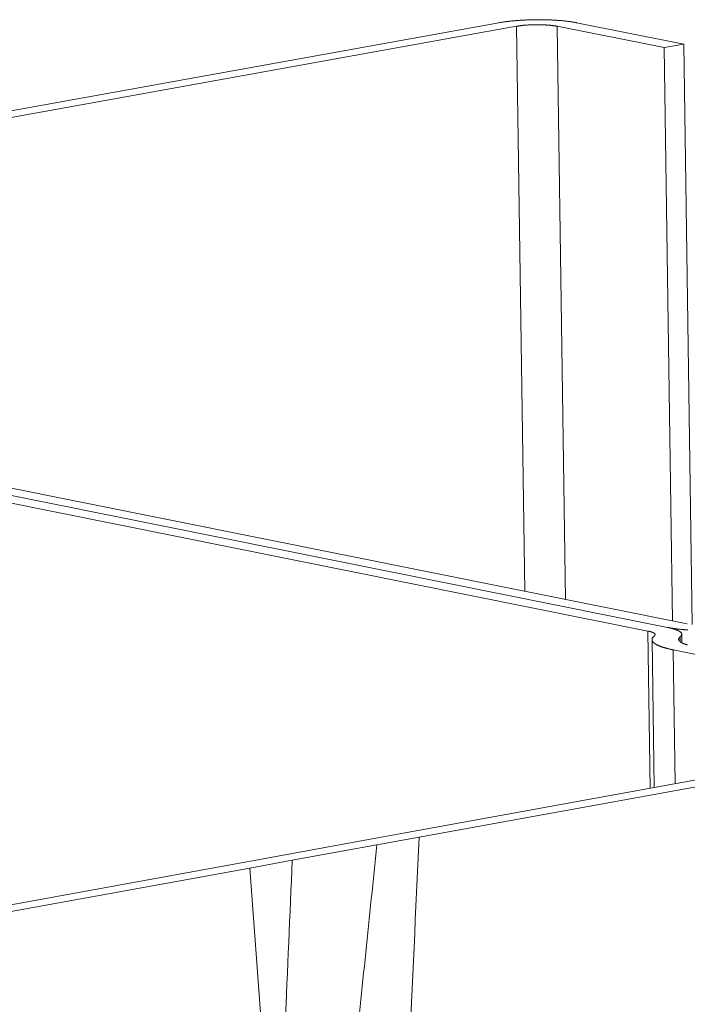
# Model space of a CAD drawing. Extents: x 1161 to 2211, y 0 to 1485.
# Drawn here: x 1512 to 1517, y 954 to 961 of the extents above; entities that cross this region are included whole.
import ezdxf

# ---------------------------------------------------------------- set-up
doc = ezdxf.new("R2010")
doc.units = 0
doc.header["$LTSCALE"] = 15
doc.layers.get('0').update_dxf_attribs({"linetype": 'CONTINUOUS'})
doc.layers.add('rahm2', color=2, linetype='CONTINUOUS', plot=False)
doc.layers.add('UK4', color=4, linetype='CONTINUOUS')

# ---------------------------------------------------------------- blocks, each defined once
blk = doc.blocks.new('W629.de_P2_2')
at = {"lineweight": 0, "extrusion": (-5.55112e-17, 0.965885, 0.258972)}
for p, q in [((114.61, 356.4913), (112.4917, 356.1087)), ((112.5493, 356.0972), (114.6675, 356.4798)), ((114.6675, 356.4798), (114.695, 354.6405)), ((114.7992, 356.4799), (115.1474, 356.4103)), ((114.7992, 356.4799), (114.827, 354.614)), ((115.2114, 356.4218), (114.8631, 356.4914)), ((115.1474, 356.4103), (115.2114, 356.4218)), ((115.2114, 356.4218), (115.2394, 354.5318)), ((115.1474, 356.4103), (115.1751, 354.544)), ((111.1306, 355.3323), (115.1589, 354.5227)), ((111.1306, 355.3323), (115.1589, 354.5227)), ((115.2232, 354.5343), (111.1949, 355.3439)), ((115.0946, 354.511), (111.0663, 355.3206)), ((115.0946, 354.511), (115.1022, 353.9987)), ((115.2001, 354.4921), (115.2004, 354.4757)), ((115.2052, 354.5003), (115.2056, 354.4725)), ((115.1157, 354.0011), (115.1085, 354.4829)), ((115.5149, 354.3819), (115.1771, 354.4498)), ((115.1771, 354.4498), (115.1835, 354.0135)), ((114.2928, 353.8514), (116.3661, 354.2287)), ((116.4241, 354.2171), (114.3508, 353.8397)), ((114.2212, 353.8383), (114.2928, 353.8514)), ((113.8136, 353.7641), (114.2212, 353.8383)), ((114.3508, 353.8397), (114.2131, 353.8146)), ((114.2131, 353.8146), (113.9377, 353.7645)), ((113.742, 353.7511), (113.8136, 353.7641)), ((113.9377, 353.7645), (113.8, 353.7394)), ((111.8186, 353.401), (113.742, 353.7511)), ((113.8, 353.7394), (111.8766, 353.3893)), ((113.8, 353.7394), (113.8518, 353.0369))]:
    blk.add_line(p, q, dxfattribs=at)
at = {"lineweight": 0}
for points in [[(114.61, 356.4913), (114.6122, 356.4917), (114.6145, 356.4921), (114.6168, 356.4925), (114.6191, 356.4929), (114.6214, 356.4932), (114.6238, 356.4936), (114.6262, 356.494), (114.6286, 356.4943), (114.6311, 356.4946), (114.6336, 356.495), (114.6361, 356.4953), (114.6386, 356.4956), (114.6412, 356.4959), (114.6438, 356.4962), (114.6464, 356.4965), (114.649, 356.4968), (114.6517, 356.4971), (114.6543, 356.4973), (114.657, 356.4976), (114.6597, 356.4979), (114.6625, 356.4981), (114.6652, 356.4983), (114.668, 356.4986), (114.6708, 356.4988), (114.6736, 356.499), (114.6764, 356.4992), (114.6793, 356.4994), (114.6821, 356.4996), (114.685, 356.4997), (114.6879, 356.4999), (114.6907, 356.5001), (114.6936, 356.5002), (114.6965, 356.5003), (114.6995, 356.5005), (114.7024, 356.5006), (114.7053, 356.5007), (114.7083, 356.5008), (114.7112, 356.5009), (114.7141, 356.501), (114.7171, 356.5011), (114.7201, 356.5011), (114.723, 356.5012), (114.726, 356.5012), (114.7289, 356.5013), (114.7319, 356.5013), (114.7349, 356.5013), (114.7378, 356.5013), (114.7408, 356.5013), (114.7437, 356.5013), (114.7467, 356.5013), (114.7496, 356.5013), (114.7526, 356.5012), (114.7555, 356.5012), (114.7585, 356.5011), (114.7614, 356.5011), (114.7643, 356.501), (114.7672, 356.5009), (114.7701, 356.5008), (114.773, 356.5007), (114.7758, 356.5006), (114.7787, 356.5005), (114.7815, 356.5004), (114.7844, 356.5002), (114.7872, 356.5001), (114.79, 356.4999), (114.7928, 356.4998), (114.7955, 356.4996), (114.7983, 356.4994), (114.801, 356.4992), (114.8037, 356.499), (114.8064, 356.4988), (114.8091, 356.4986), (114.8117, 356.4984), (114.8143, 356.4982), (114.817, 356.4979), (114.8195, 356.4977), (114.8221, 356.4974), (114.8246, 356.4971), (114.8271, 356.4969), (114.8296, 356.4966), (114.832, 356.4963), (114.8345, 356.496), (114.8369, 356.4957), (114.8392, 356.4954), (114.8415, 356.4951), (114.8439, 356.4947), (114.8461, 356.4944), (114.8484, 356.494), (114.8506, 356.4937), (114.8527, 356.4933), (114.8549, 356.493), (114.857, 356.4926), (114.8591, 356.4922), (114.8611, 356.4918), (114.8631, 356.4914)], [(114.6675, 356.4798), (114.6687, 356.48), (114.6699, 356.4802), (114.6711, 356.4804), (114.6723, 356.4806), (114.6735, 356.4808), (114.6747, 356.481), (114.676, 356.4812), (114.6772, 356.4814), (114.6785, 356.4816), (114.6798, 356.4817), (114.6811, 356.4819), (114.6824, 356.4821), (114.6838, 356.4822), (114.6851, 356.4824), (114.6865, 356.4825), (114.6878, 356.4827), (114.6892, 356.4828), (114.6906, 356.483), (114.692, 356.4831), (114.6934, 356.4832), (114.6948, 356.4834), (114.6963, 356.4835), (114.6977, 356.4836), (114.6992, 356.4837), (114.7006, 356.4838), (114.7021, 356.4839), (114.7036, 356.484), (114.705, 356.4841), (114.7065, 356.4842), (114.708, 356.4843), (114.7095, 356.4844), (114.711, 356.4844), (114.7125, 356.4845), (114.7141, 356.4846), (114.7156, 356.4847), (114.7171, 356.4847), (114.7186, 356.4848), (114.7202, 356.4848), (114.7217, 356.4849), (114.7232, 356.4849), (114.7248, 356.4849), (114.7263, 356.485), (114.7279, 356.485), (114.7294, 356.485), (114.7309, 356.485), (114.7325, 356.485), (114.734, 356.485), (114.7356, 356.485), (114.7371, 356.485), (114.7386, 356.485), (114.7402, 356.485), (114.7417, 356.485), (114.7432, 356.485), (114.7447, 356.4849), (114.7463, 356.4849), (114.7478, 356.4849), (114.7493, 356.4848), (114.7508, 356.4848), (114.7523, 356.4847), (114.7538, 356.4847), (114.7553, 356.4846), (114.7567, 356.4845), (114.7582, 356.4845), (114.7597, 356.4844), (114.7611, 356.4843), (114.7626, 356.4842), (114.764, 356.4841), (114.7655, 356.484), (114.7669, 356.4839), (114.7683, 356.4838), (114.7697, 356.4837), (114.7711, 356.4836), (114.7724, 356.4835), (114.7738, 356.4834), (114.7752, 356.4833), (114.7765, 356.4831), (114.7778, 356.483), (114.7791, 356.4829), (114.7804, 356.4827), (114.7817, 356.4826), (114.783, 356.4824), (114.7843, 356.4823), (114.7855, 356.4821), (114.7867, 356.4819), (114.788, 356.4818), (114.7891, 356.4816), (114.7903, 356.4814), (114.7915, 356.4812), (114.7926, 356.4811), (114.7938, 356.4809), (114.7949, 356.4807), (114.796, 356.4805), (114.7971, 356.4803), (114.7981, 356.4801), (114.7992, 356.4799)], [(115.2246, 354.5145), (115.2229, 354.5147), (115.2212, 354.5148), (115.2195, 354.5149), (115.2179, 354.515), (115.2162, 354.5152), (115.2145, 354.5153), (115.2129, 354.5154), (115.2112, 354.5156), (115.2096, 354.5157), (115.208, 354.5159), (115.2063, 354.516), (115.2047, 354.5162), (115.2031, 354.5163), (115.2015, 354.5165), (115.1999, 354.5166), (115.1984, 354.5168), (115.1968, 354.517), (115.1953, 354.5171), (115.1937, 354.5173), (115.1922, 354.5175), (115.1907, 354.5177), (115.1891, 354.5179), (115.1876, 354.5181), (115.1861, 354.5182), (115.1847, 354.5184), (115.1832, 354.5186), (115.1817, 354.5188), (115.1803, 354.519), (115.1789, 354.5192), (115.1774, 354.5194), (115.176, 354.5197), (115.1746, 354.5199), (115.1733, 354.5201), (115.1719, 354.5203), (115.1705, 354.5205), (115.1692, 354.5208), (115.1678, 354.521), (115.1665, 354.5212), (115.1652, 354.5215), (115.1639, 354.5217), (115.1626, 354.5219), (115.1614, 354.5222), (115.1601, 354.5224), (115.1589, 354.5227)], [(115.2001, 354.4921), (115.2006, 354.4924), (115.201, 354.4927), (115.2013, 354.4931), (115.2017, 354.4934), (115.2021, 354.4938), (115.2024, 354.4941), (115.2027, 354.4945), (115.203, 354.4948), (115.2033, 354.4952), (115.2035, 354.4955), (115.2038, 354.4959), (115.204, 354.4962), (115.2042, 354.4966), (115.2044, 354.4969), (115.2046, 354.4973), (115.2047, 354.4976), (115.2048, 354.498), (115.2049, 354.4983), (115.205, 354.4987), (115.2051, 354.499), (115.2051, 354.4994), (115.2052, 354.4997), (115.2052, 354.5001), (115.2052, 354.5004), (115.2052, 354.5008), (115.2051, 354.5011), (115.2051, 354.5015), (115.205, 354.5018), (115.2049, 354.5022), (115.2048, 354.5025), (115.2046, 354.5029), (115.2045, 354.5032), (115.2043, 354.5036), (115.2041, 354.5039), (115.2039, 354.5043), (115.2037, 354.5046), (115.2034, 354.505), (115.2031, 354.5053), (115.2029, 354.5057), (115.2026, 354.506), (115.2022, 354.5063), (115.2019, 354.5067), (115.2015, 354.507), (115.2012, 354.5074), (115.2008, 354.5077), (115.2003, 354.508), (115.1999, 354.5084), (115.1995, 354.5087), (115.199, 354.509), (115.1985, 354.5094), (115.198, 354.5097), (115.1975, 354.51), (115.1969, 354.5104), (115.1964, 354.5107), (115.1958, 354.511), (115.1952, 354.5113), (115.1946, 354.5117), (115.1939, 354.512), (115.1933, 354.5123), (115.1926, 354.5126), (115.1919, 354.5129), (115.1912, 354.5133), (115.1905, 354.5136), (115.1898, 354.5139), (115.189, 354.5142), (115.1883, 354.5145), (115.1875, 354.5148), (115.1867, 354.5151), (115.1859, 354.5154), (115.185, 354.5157), (115.1842, 354.516), (115.1833, 354.5163), (115.1824, 354.5166), (115.1815, 354.5169), (115.1806, 354.5172), (115.1796, 354.5175), (115.1787, 354.5178), (115.1777, 354.5181), (115.1767, 354.5184), (115.1757, 354.5187), (115.1747, 354.519), (115.1737, 354.5192), (115.1726, 354.5195), (115.1716, 354.5198), (115.1705, 354.5201), (115.1694, 354.5203), (115.1683, 354.5206), (115.1672, 354.5209), (115.166, 354.5211), (115.1649, 354.5214), (115.1637, 354.5216), (115.1625, 354.5219), (115.1613, 354.5222), (115.1601, 354.5224), (115.1589, 354.5227)], [(115.116, 354.4951), (115.1163, 354.4952), (115.1165, 354.4954), (115.1167, 354.4956), (115.1169, 354.4958), (115.117, 354.496), (115.1172, 354.4961), (115.1174, 354.4963), (115.1175, 354.4965), (115.1177, 354.4967), (115.1178, 354.4969), (115.1179, 354.497), (115.118, 354.4972), (115.1181, 354.4974), (115.1182, 354.4976), (115.1183, 354.4978), (115.1184, 354.498), (115.1185, 354.4981), (115.1185, 354.4983), (115.1186, 354.4985), (115.1186, 354.4987), (115.1186, 354.4989), (115.1187, 354.4991), (115.1187, 354.4992), (115.1187, 354.4994), (115.1186, 354.4996), (115.1186, 354.4998), (115.1186, 354.5), (115.1186, 354.5001), (115.1185, 354.5003), (115.1184, 354.5005), (115.1184, 354.5007), (115.1183, 354.5009), (115.1182, 354.5011), (115.1181, 354.5012), (115.118, 354.5014), (115.1179, 354.5016), (115.1177, 354.5018), (115.1176, 354.502), (115.1175, 354.5021), (115.1173, 354.5023), (115.1171, 354.5025), (115.1169, 354.5027), (115.1168, 354.5028), (115.1166, 354.503), (115.1164, 354.5032), (115.1161, 354.5034), (115.1159, 354.5035), (115.1157, 354.5037), (115.1154, 354.5039), (115.1152, 354.5041), (115.1149, 354.5042), (115.1146, 354.5044), (115.1144, 354.5046), (115.1141, 354.5047), (115.1138, 354.5049), (115.1135, 354.5051), (115.1131, 354.5053), (115.1128, 354.5054), (115.1125, 354.5056), (115.1121, 354.5058), (115.1118, 354.5059), (115.1114, 354.5061), (115.111, 354.5063), (115.1107, 354.5064), (115.1103, 354.5066), (115.1099, 354.5067), (115.1095, 354.5069), (115.109, 354.5071), (115.1086, 354.5072), (115.1082, 354.5074), (115.1077, 354.5075), (115.1073, 354.5077), (115.1068, 354.5078), (115.1063, 354.508), (115.1059, 354.5081), (115.1054, 354.5083), (115.1049, 354.5085), (115.1044, 354.5086), (115.1039, 354.5088), (115.1033, 354.5089), (115.1028, 354.509), (115.1023, 354.5092), (115.1017, 354.5093), (115.1012, 354.5095), (115.1006, 354.5096), (115.1001, 354.5098), (115.0995, 354.5099), (115.0989, 354.51), (115.0983, 354.5102), (115.0977, 354.5103), (115.0971, 354.5104), (115.0965, 354.5106), (115.0959, 354.5107), (115.0952, 354.5108), (115.0946, 354.511)], [(115.116, 354.4951), (115.1154, 354.4945), (115.1148, 354.494), (115.1142, 354.4935), (115.1137, 354.493), (115.1132, 354.4925), (115.1127, 354.492), (115.1122, 354.4915), (115.1118, 354.4909), (115.1114, 354.4904), (115.111, 354.4899), (115.1106, 354.4894), (115.1103, 354.4889), (115.11, 354.4884), (115.1097, 354.4878), (115.1095, 354.4873), (115.1093, 354.4868), (115.1091, 354.4863), (115.1089, 354.4858), (115.1088, 354.4852), (115.1087, 354.4847), (115.1086, 354.4842), (115.1086, 354.4837), (115.1085, 354.4832), (115.1085, 354.4826), (115.1086, 354.4821), (115.1086, 354.4816), (115.1087, 354.4811), (115.1088, 354.4806), (115.109, 354.4801), (115.1092, 354.4795), (115.1094, 354.479), (115.1096, 354.4785), (115.1099, 354.478), (115.1101, 354.4775), (115.1105, 354.477), (115.1108, 354.4765), (115.1112, 354.4759), (115.1116, 354.4754), (115.112, 354.4749), (115.1124, 354.4744), (115.1129, 354.4739), (115.1134, 354.4734), (115.1139, 354.4729), (115.1145, 354.4724), (115.1151, 354.4719), (115.1157, 354.4714), (115.1163, 354.4709), (115.117, 354.4704), (115.1177, 354.4699), (115.1184, 354.4694), (115.1192, 354.4689), (115.12, 354.4684), (115.1208, 354.468), (115.1216, 354.4675), (115.1224, 354.467), (115.1233, 354.4665), (115.1242, 354.466), (115.1252, 354.4655), (115.1261, 354.4651), (115.1271, 354.4646), (115.1281, 354.4641), (115.1292, 354.4637), (115.1302, 354.4632), (115.1313, 354.4627), (115.1324, 354.4623), (115.1336, 354.4618), (115.1347, 354.4614), (115.1359, 354.4609), (115.1372, 354.4604), (115.1384, 354.46), (115.1397, 354.4595), (115.1409, 354.4591), (115.1423, 354.4587), (115.1436, 354.4582), (115.145, 354.4578), (115.1464, 354.4574), (115.1478, 354.4569), (115.1492, 354.4565), (115.1507, 354.4561), (115.1521, 354.4557), (115.1536, 354.4552), (115.1552, 354.4548), (115.1567, 354.4544), (115.1583, 354.454), (115.1599, 354.4536), (115.1615, 354.4532), (115.1632, 354.4528), (115.1648, 354.4524), (115.1665, 354.452), (115.1682, 354.4516), (115.1699, 354.4513), (115.1717, 354.4509), (115.1735, 354.4505), (115.1753, 354.4501), (115.1771, 354.4498)], [(115.2001, 354.4921), (115.1997, 354.4917), (115.1993, 354.4914), (115.1989, 354.491), (115.1985, 354.4907), (115.1982, 354.4903), (115.1979, 354.49), (115.1975, 354.4896), (115.1973, 354.4893), (115.197, 354.4889), (115.1967, 354.4886), (115.1965, 354.4882), (115.1963, 354.4879), (115.1961, 354.4875), (115.1959, 354.4872), (115.1957, 354.4868), (115.1956, 354.4865), (115.1954, 354.4861), (115.1953, 354.4858), (115.1952, 354.4854), (115.1952, 354.4851), (115.1951, 354.4847), (115.1951, 354.4844), (115.1951, 354.484), (115.1951, 354.4837), (115.1951, 354.4833), (115.1951, 354.483), (115.1952, 354.4826), (115.1953, 354.4823), (115.1954, 354.4819), (115.1955, 354.4816), (115.1956, 354.4812), (115.1958, 354.4809), (115.196, 354.4805), (115.1962, 354.4802), (115.1964, 354.4798), (115.1966, 354.4795), (115.1968, 354.4791), (115.1971, 354.4788), (115.1974, 354.4785), (115.1977, 354.4781), (115.198, 354.4778), (115.1984, 354.4774), (115.1987, 354.4771), (115.1991, 354.4768), (115.1995, 354.4764), (115.1999, 354.4761), (115.2003, 354.4757), (115.2008, 354.4754), (115.2013, 354.4751), (115.2018, 354.4747), (115.2023, 354.4744), (115.2028, 354.4741), (115.2033, 354.4737), (115.2039, 354.4734), (115.2045, 354.4731), (115.2051, 354.4728), (115.2057, 354.4724), (115.2063, 354.4721), (115.207, 354.4718), (115.2076, 354.4715), (115.2083, 354.4712), (115.209, 354.4708), (115.2097, 354.4705), (115.2105, 354.4702), (115.2112, 354.4699), (115.212, 354.4696), (115.2128, 354.4693), (115.2136, 354.469), (115.2144, 354.4687), (115.2152, 354.4684), (115.2161, 354.4681), (115.217, 354.4678), (115.2179, 354.4675), (115.2188, 354.4672), (115.2197, 354.4669), (115.2206, 354.4666), (115.2216, 354.4663), (115.2225, 354.466), (115.2235, 354.4657)]]:
    blk.add_lwpolyline(points, dxfattribs=at)
for points in [[(114.3508, 353.8397), (114.3395, 353.6004), (114.3283, 353.3611), (114.317, 353.1218)], [(114.2131, 353.8146), (114.1889, 353.5807), (114.1646, 353.3467), (114.1403, 353.1128)], [(113.9377, 353.7645), (113.93, 353.5862), (113.9223, 353.4079), (113.9146, 353.2297)]]:
    blk.add_open_spline(points, degree=3, dxfattribs=at)
blk = doc.blocks.new('W629.de_P2_1')
at = {"lineweight": 0, "extrusion": (-5.55112e-17, 0.965885, 0.258972)}
for p, q in [((114.61, 356.4913), (112.4917, 356.1087)), ((112.5493, 356.0972), (114.6675, 356.4798)), ((114.7992, 356.4799), (115.1474, 356.4103)), ((115.2114, 356.4218), (114.8631, 356.4914)), ((115.1474, 356.4103), (115.2114, 356.4218)), ((115.2114, 356.4218), (115.2394, 354.5318)), ((115.1474, 356.4103), (115.1751, 354.544)), ((111.1306, 355.3323), (115.1589, 354.5227)), ((111.1306, 355.3323), (115.1589, 354.5227)), ((115.2232, 354.5343), (111.1949, 355.3439)), ((115.0946, 354.511), (111.0663, 355.3206)), ((115.2052, 354.5003), (115.2056, 354.4725)), ((115.1157, 354.0011), (115.1085, 354.4829)), ((115.5149, 354.3819), (115.1771, 354.4498)), ((114.2928, 353.8514), (116.3661, 354.2287)), ((116.4241, 354.2171), (114.3508, 353.8397)), ((114.2212, 353.8383), (114.2928, 353.8514)), ((113.8136, 353.7641), (114.2212, 353.8383)), ((114.3508, 353.8397), (114.2131, 353.8146)), ((114.2131, 353.8146), (113.9377, 353.7645)), ((113.742, 353.7511), (113.8136, 353.7641)), ((113.9377, 353.7645), (113.8, 353.7394)), ((111.8186, 353.401), (113.742, 353.7511)), ((113.8, 353.7394), (111.8766, 353.3893))]:
    blk.add_line(p, q, dxfattribs=at)
at = {"lineweight": 0}
for points in [[(114.61, 356.4913), (114.6122, 356.4917), (114.6145, 356.4921), (114.6168, 356.4925), (114.6191, 356.4929), (114.6214, 356.4932), (114.6238, 356.4936), (114.6262, 356.494), (114.6286, 356.4943), (114.6311, 356.4946), (114.6336, 356.495), (114.6361, 356.4953), (114.6386, 356.4956), (114.6412, 356.4959), (114.6438, 356.4962), (114.6464, 356.4965), (114.649, 356.4968), (114.6517, 356.4971), (114.6543, 356.4973), (114.657, 356.4976), (114.6597, 356.4979), (114.6625, 356.4981), (114.6652, 356.4983), (114.668, 356.4986), (114.6708, 356.4988), (114.6736, 356.499), (114.6764, 356.4992), (114.6793, 356.4994), (114.6821, 356.4996), (114.685, 356.4997), (114.6879, 356.4999), (114.6907, 356.5001), (114.6936, 356.5002), (114.6965, 356.5003), (114.6995, 356.5005), (114.7024, 356.5006), (114.7053, 356.5007), (114.7083, 356.5008), (114.7112, 356.5009), (114.7141, 356.501), (114.7171, 356.5011), (114.7201, 356.5011), (114.723, 356.5012), (114.726, 356.5012), (114.7289, 356.5013), (114.7319, 356.5013), (114.7349, 356.5013), (114.7378, 356.5013), (114.7408, 356.5013), (114.7437, 356.5013), (114.7467, 356.5013), (114.7496, 356.5013), (114.7526, 356.5012), (114.7555, 356.5012), (114.7585, 356.5011), (114.7614, 356.5011), (114.7643, 356.501), (114.7672, 356.5009), (114.7701, 356.5008), (114.773, 356.5007), (114.7758, 356.5006), (114.7787, 356.5005), (114.7815, 356.5004), (114.7844, 356.5002), (114.7872, 356.5001), (114.79, 356.4999), (114.7928, 356.4998), (114.7955, 356.4996), (114.7983, 356.4994), (114.801, 356.4992), (114.8037, 356.499), (114.8064, 356.4988), (114.8091, 356.4986), (114.8117, 356.4984), (114.8143, 356.4982), (114.817, 356.4979), (114.8195, 356.4977), (114.8221, 356.4974), (114.8246, 356.4971), (114.8271, 356.4969), (114.8296, 356.4966), (114.832, 356.4963), (114.8345, 356.496), (114.8369, 356.4957), (114.8392, 356.4954), (114.8415, 356.4951), (114.8439, 356.4947), (114.8461, 356.4944), (114.8484, 356.494), (114.8506, 356.4937), (114.8527, 356.4933), (114.8549, 356.493), (114.857, 356.4926), (114.8591, 356.4922), (114.8611, 356.4918), (114.8631, 356.4914)], [(114.6675, 356.4798), (114.6687, 356.48), (114.6699, 356.4802), (114.6711, 356.4804), (114.6723, 356.4806), (114.6735, 356.4808), (114.6747, 356.481), (114.676, 356.4812), (114.6772, 356.4814), (114.6785, 356.4816), (114.6798, 356.4817), (114.6811, 356.4819), (114.6824, 356.4821), (114.6838, 356.4822), (114.6851, 356.4824), (114.6865, 356.4825), (114.6878, 356.4827), (114.6892, 356.4828), (114.6906, 356.483), (114.692, 356.4831), (114.6934, 356.4832), (114.6948, 356.4834), (114.6963, 356.4835), (114.6977, 356.4836), (114.6992, 356.4837), (114.7006, 356.4838), (114.7021, 356.4839), (114.7036, 356.484), (114.705, 356.4841), (114.7065, 356.4842), (114.708, 356.4843), (114.7095, 356.4844), (114.711, 356.4844), (114.7125, 356.4845), (114.7141, 356.4846), (114.7156, 356.4847), (114.7171, 356.4847), (114.7186, 356.4848), (114.7202, 356.4848), (114.7217, 356.4849), (114.7232, 356.4849), (114.7248, 356.4849), (114.7263, 356.485), (114.7279, 356.485), (114.7294, 356.485), (114.7309, 356.485), (114.7325, 356.485), (114.734, 356.485), (114.7356, 356.485), (114.7371, 356.485), (114.7386, 356.485), (114.7402, 356.485), (114.7417, 356.485), (114.7432, 356.485), (114.7447, 356.4849), (114.7463, 356.4849), (114.7478, 356.4849), (114.7493, 356.4848), (114.7508, 356.4848), (114.7523, 356.4847), (114.7538, 356.4847), (114.7553, 356.4846), (114.7567, 356.4845), (114.7582, 356.4845), (114.7597, 356.4844), (114.7611, 356.4843), (114.7626, 356.4842), (114.764, 356.4841), (114.7655, 356.484), (114.7669, 356.4839), (114.7683, 356.4838), (114.7697, 356.4837), (114.7711, 356.4836), (114.7724, 356.4835), (114.7738, 356.4834), (114.7752, 356.4833), (114.7765, 356.4831), (114.7778, 356.483), (114.7791, 356.4829), (114.7804, 356.4827), (114.7817, 356.4826), (114.783, 356.4824), (114.7843, 356.4823), (114.7855, 356.4821), (114.7867, 356.4819), (114.788, 356.4818), (114.7891, 356.4816), (114.7903, 356.4814), (114.7915, 356.4812), (114.7926, 356.4811), (114.7938, 356.4809), (114.7949, 356.4807), (114.796, 356.4805), (114.7971, 356.4803), (114.7981, 356.4801), (114.7992, 356.4799)], [(115.2246, 354.5145), (115.2229, 354.5147), (115.2212, 354.5148), (115.2195, 354.5149), (115.2179, 354.515), (115.2162, 354.5152), (115.2145, 354.5153), (115.2129, 354.5154), (115.2112, 354.5156), (115.2096, 354.5157), (115.208, 354.5159), (115.2063, 354.516), (115.2047, 354.5162), (115.2031, 354.5163), (115.2015, 354.5165), (115.1999, 354.5166), (115.1984, 354.5168), (115.1968, 354.517), (115.1953, 354.5171), (115.1937, 354.5173), (115.1922, 354.5175), (115.1907, 354.5177), (115.1891, 354.5179), (115.1876, 354.5181), (115.1861, 354.5182), (115.1847, 354.5184), (115.1832, 354.5186), (115.1817, 354.5188), (115.1803, 354.519), (115.1789, 354.5192), (115.1774, 354.5194), (115.176, 354.5197), (115.1746, 354.5199), (115.1733, 354.5201), (115.1719, 354.5203), (115.1705, 354.5205), (115.1692, 354.5208), (115.1678, 354.521), (115.1665, 354.5212), (115.1652, 354.5215), (115.1639, 354.5217), (115.1626, 354.5219), (115.1614, 354.5222), (115.1601, 354.5224), (115.1589, 354.5227)], [(115.2001, 354.4921), (115.2006, 354.4924), (115.201, 354.4927), (115.2013, 354.4931), (115.2017, 354.4934), (115.2021, 354.4938), (115.2024, 354.4941), (115.2027, 354.4945), (115.203, 354.4948), (115.2033, 354.4952), (115.2035, 354.4955), (115.2038, 354.4959), (115.204, 354.4962), (115.2042, 354.4966), (115.2044, 354.4969), (115.2046, 354.4973), (115.2047, 354.4976), (115.2048, 354.498), (115.2049, 354.4983), (115.205, 354.4987), (115.2051, 354.499), (115.2051, 354.4994), (115.2052, 354.4997), (115.2052, 354.5001), (115.2052, 354.5004), (115.2052, 354.5008), (115.2051, 354.5011), (115.2051, 354.5015), (115.205, 354.5018), (115.2049, 354.5022), (115.2048, 354.5025), (115.2046, 354.5029), (115.2045, 354.5032), (115.2043, 354.5036), (115.2041, 354.5039), (115.2039, 354.5043), (115.2037, 354.5046), (115.2034, 354.505), (115.2031, 354.5053), (115.2029, 354.5057), (115.2026, 354.506), (115.2022, 354.5063), (115.2019, 354.5067), (115.2015, 354.507), (115.2012, 354.5074), (115.2008, 354.5077), (115.2003, 354.508), (115.1999, 354.5084), (115.1995, 354.5087), (115.199, 354.509), (115.1985, 354.5094), (115.198, 354.5097), (115.1975, 354.51), (115.1969, 354.5104), (115.1964, 354.5107), (115.1958, 354.511), (115.1952, 354.5113), (115.1946, 354.5117), (115.1939, 354.512), (115.1933, 354.5123), (115.1926, 354.5126), (115.1919, 354.5129), (115.1912, 354.5133), (115.1905, 354.5136), (115.1898, 354.5139), (115.189, 354.5142), (115.1883, 354.5145), (115.1875, 354.5148), (115.1867, 354.5151), (115.1859, 354.5154), (115.185, 354.5157), (115.1842, 354.516), (115.1833, 354.5163), (115.1824, 354.5166), (115.1815, 354.5169), (115.1806, 354.5172), (115.1796, 354.5175), (115.1787, 354.5178), (115.1777, 354.5181), (115.1767, 354.5184), (115.1757, 354.5187), (115.1747, 354.519), (115.1737, 354.5192), (115.1726, 354.5195), (115.1716, 354.5198), (115.1705, 354.5201), (115.1694, 354.5203), (115.1683, 354.5206), (115.1672, 354.5209), (115.166, 354.5211), (115.1649, 354.5214), (115.1637, 354.5216), (115.1625, 354.5219), (115.1613, 354.5222), (115.1601, 354.5224), (115.1589, 354.5227)], [(115.116, 354.4951), (115.1163, 354.4952), (115.1165, 354.4954), (115.1167, 354.4956), (115.1169, 354.4958), (115.117, 354.496), (115.1172, 354.4961), (115.1174, 354.4963), (115.1175, 354.4965), (115.1177, 354.4967), (115.1178, 354.4969), (115.1179, 354.497), (115.118, 354.4972), (115.1181, 354.4974), (115.1182, 354.4976), (115.1183, 354.4978), (115.1184, 354.498), (115.1185, 354.4981), (115.1185, 354.4983), (115.1186, 354.4985), (115.1186, 354.4987), (115.1186, 354.4989), (115.1187, 354.4991), (115.1187, 354.4992), (115.1187, 354.4994), (115.1186, 354.4996), (115.1186, 354.4998), (115.1186, 354.5), (115.1186, 354.5001), (115.1185, 354.5003), (115.1184, 354.5005), (115.1184, 354.5007), (115.1183, 354.5009), (115.1182, 354.5011), (115.1181, 354.5012), (115.118, 354.5014), (115.1179, 354.5016), (115.1177, 354.5018), (115.1176, 354.502), (115.1175, 354.5021), (115.1173, 354.5023), (115.1171, 354.5025), (115.1169, 354.5027), (115.1168, 354.5028), (115.1166, 354.503), (115.1164, 354.5032), (115.1161, 354.5034), (115.1159, 354.5035), (115.1157, 354.5037), (115.1154, 354.5039), (115.1152, 354.5041), (115.1149, 354.5042), (115.1146, 354.5044), (115.1144, 354.5046), (115.1141, 354.5047), (115.1138, 354.5049), (115.1135, 354.5051), (115.1131, 354.5053), (115.1128, 354.5054), (115.1125, 354.5056), (115.1121, 354.5058), (115.1118, 354.5059), (115.1114, 354.5061), (115.111, 354.5063), (115.1107, 354.5064), (115.1103, 354.5066), (115.1099, 354.5067), (115.1095, 354.5069), (115.109, 354.5071), (115.1086, 354.5072), (115.1082, 354.5074), (115.1077, 354.5075), (115.1073, 354.5077), (115.1068, 354.5078), (115.1063, 354.508), (115.1059, 354.5081), (115.1054, 354.5083), (115.1049, 354.5085), (115.1044, 354.5086), (115.1039, 354.5088), (115.1033, 354.5089), (115.1028, 354.509), (115.1023, 354.5092), (115.1017, 354.5093), (115.1012, 354.5095), (115.1006, 354.5096), (115.1001, 354.5098), (115.0995, 354.5099), (115.0989, 354.51), (115.0983, 354.5102), (115.0977, 354.5103), (115.0971, 354.5104), (115.0965, 354.5106), (115.0959, 354.5107), (115.0952, 354.5108), (115.0946, 354.511)], [(115.116, 354.4951), (115.1154, 354.4945), (115.1148, 354.494), (115.1142, 354.4935), (115.1137, 354.493), (115.1132, 354.4925), (115.1127, 354.492), (115.1122, 354.4915), (115.1118, 354.4909), (115.1114, 354.4904), (115.111, 354.4899), (115.1106, 354.4894), (115.1103, 354.4889), (115.11, 354.4884), (115.1097, 354.4878), (115.1095, 354.4873), (115.1093, 354.4868), (115.1091, 354.4863), (115.1089, 354.4858), (115.1088, 354.4852), (115.1087, 354.4847), (115.1086, 354.4842), (115.1086, 354.4837), (115.1085, 354.4832), (115.1085, 354.4826), (115.1086, 354.4821), (115.1086, 354.4816), (115.1087, 354.4811), (115.1088, 354.4806), (115.109, 354.4801), (115.1092, 354.4795), (115.1094, 354.479), (115.1096, 354.4785), (115.1099, 354.478), (115.1101, 354.4775), (115.1105, 354.477), (115.1108, 354.4765), (115.1112, 354.4759), (115.1116, 354.4754), (115.112, 354.4749), (115.1124, 354.4744), (115.1129, 354.4739), (115.1134, 354.4734), (115.1139, 354.4729), (115.1145, 354.4724), (115.1151, 354.4719), (115.1157, 354.4714), (115.1163, 354.4709), (115.117, 354.4704), (115.1177, 354.4699), (115.1184, 354.4694), (115.1192, 354.4689), (115.12, 354.4684), (115.1208, 354.468), (115.1216, 354.4675), (115.1224, 354.467), (115.1233, 354.4665), (115.1242, 354.466), (115.1252, 354.4655), (115.1261, 354.4651), (115.1271, 354.4646), (115.1281, 354.4641), (115.1292, 354.4637), (115.1302, 354.4632), (115.1313, 354.4627), (115.1324, 354.4623), (115.1336, 354.4618), (115.1347, 354.4614), (115.1359, 354.4609), (115.1372, 354.4604), (115.1384, 354.46), (115.1397, 354.4595), (115.1409, 354.4591), (115.1423, 354.4587), (115.1436, 354.4582), (115.145, 354.4578), (115.1464, 354.4574), (115.1478, 354.4569), (115.1492, 354.4565), (115.1507, 354.4561), (115.1521, 354.4557), (115.1536, 354.4552), (115.1552, 354.4548), (115.1567, 354.4544), (115.1583, 354.454), (115.1599, 354.4536), (115.1615, 354.4532), (115.1632, 354.4528), (115.1648, 354.4524), (115.1665, 354.452), (115.1682, 354.4516), (115.1699, 354.4513), (115.1717, 354.4509), (115.1735, 354.4505), (115.1753, 354.4501), (115.1771, 354.4498)], [(115.2001, 354.4921), (115.1997, 354.4917), (115.1993, 354.4914), (115.1989, 354.491), (115.1985, 354.4907), (115.1982, 354.4903), (115.1979, 354.49), (115.1975, 354.4896), (115.1973, 354.4893), (115.197, 354.4889), (115.1967, 354.4886), (115.1965, 354.4882), (115.1963, 354.4879), (115.1961, 354.4875), (115.1959, 354.4872), (115.1957, 354.4868), (115.1956, 354.4865), (115.1954, 354.4861), (115.1953, 354.4858), (115.1952, 354.4854), (115.1952, 354.4851), (115.1951, 354.4847), (115.1951, 354.4844), (115.1951, 354.484), (115.1951, 354.4837), (115.1951, 354.4833), (115.1951, 354.483), (115.1952, 354.4826), (115.1953, 354.4823), (115.1954, 354.4819), (115.1955, 354.4816), (115.1956, 354.4812), (115.1958, 354.4809), (115.196, 354.4805), (115.1962, 354.4802), (115.1964, 354.4798), (115.1966, 354.4795), (115.1968, 354.4791), (115.1971, 354.4788), (115.1974, 354.4785), (115.1977, 354.4781), (115.198, 354.4778), (115.1984, 354.4774), (115.1987, 354.4771), (115.1991, 354.4768), (115.1995, 354.4764), (115.1999, 354.4761), (115.2003, 354.4757), (115.2008, 354.4754), (115.2013, 354.4751), (115.2018, 354.4747), (115.2023, 354.4744), (115.2028, 354.4741), (115.2033, 354.4737), (115.2039, 354.4734), (115.2045, 354.4731), (115.2051, 354.4728), (115.2057, 354.4724), (115.2063, 354.4721), (115.207, 354.4718), (115.2076, 354.4715), (115.2083, 354.4712), (115.209, 354.4708), (115.2097, 354.4705), (115.2105, 354.4702), (115.2112, 354.4699), (115.212, 354.4696), (115.2128, 354.4693), (115.2136, 354.469), (115.2144, 354.4687), (115.2152, 354.4684), (115.2161, 354.4681), (115.217, 354.4678), (115.2179, 354.4675), (115.2188, 354.4672), (115.2197, 354.4669), (115.2206, 354.4666), (115.2216, 354.4663), (115.2225, 354.466), (115.2235, 354.4657)]]:
    blk.add_lwpolyline(points, dxfattribs=at)

msp = doc.modelspace()

# ---------------------------------------------------------------- block references
at = {"layer": 'rahm2', "xscale": 2.199278497255703, "yscale": 2.199278497255703, "zscale": 2.199278497255703}
msp.add_blockref('W629.de_P2_2', (1263.5197, 176.667), dxfattribs=at)
at = {"layer": 'UK4', "xscale": 2.199278497255703, "yscale": 2.199278497255703, "zscale": 2.199278497255703}
msp.add_blockref('W629.de_P2_1', (1263.5197, 176.667), dxfattribs=at)

doc.saveas('drawing.dxf')
